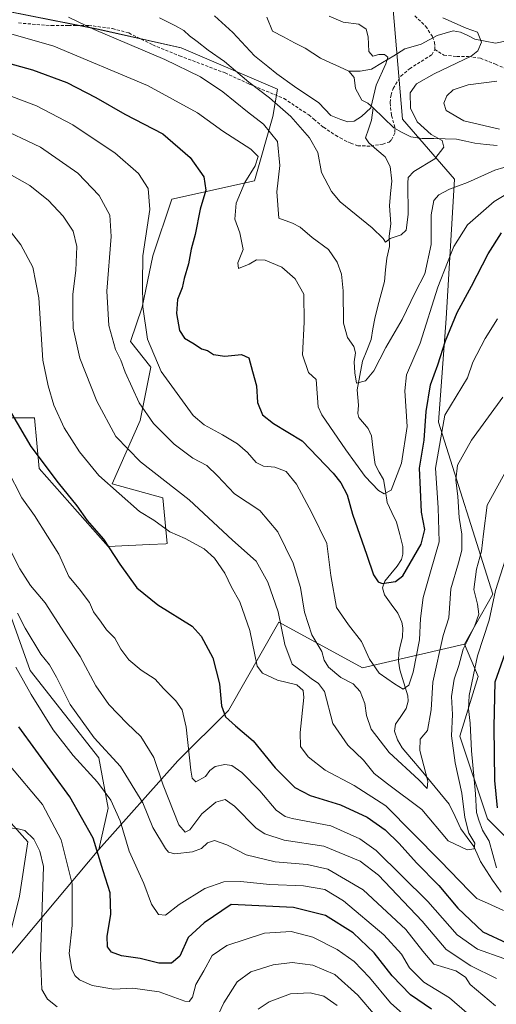
# Model space of a CAD drawing. Units: metres. Extents: x 626969 to 630376, y 4780512 to 4782890.
# Drawn here: x 628881 to 629037, y 4781114 to 4781436 of the extents above; entities that cross this region are included whole.
import ezdxf

# ---------------------------------------------------------------- set-up
doc = ezdxf.new("R2010")
doc.units = ezdxf.units.M
doc.header["$MEASUREMENT"] = 0
doc.linetypes.add('TRAZOSX2', pattern=[1.5, 1, -0.5])
for name, color, linetype, lineweight in [('Arbolado forestal CxS', 92, 'Continuous', 0), ('Corriente natural lineal', 142, 'Continuous', 13), ('Curva de nivel maestra', 36, 'Continuous', 30), ('Curva de nivel normal', 36, 'Continuous', 0), ('Pastizal CxS', 92, 'Continuous', 0), ('Prado CxS', 92, 'Continuous', 0), ('Senda', 19, 'TRAZOSX2', 0)]:
    doc.layers.add(name, color=color, linetype=linetype, lineweight=lineweight)

# ---------------------------------------------------------------- blocks, each defined once
blk = doc.blocks.new('*U151')
at = {"layer": 'Arbolado forestal CxS', "color": 92, "linetype": 'Continuous', "lineweight": 0}
blk.add_polyline3d([(628869.7821, 4781107.3471, 544.476), (628875.7891, 4781126.8703, 539.6223), (628907.3245, 4781164.4125, 524.0823), (628933.1225, 4781193.4417, 506.039), (628949.6179, 4781209.9371, 499.7858), (628966.1225, 4781238.8201, 489.3529), (628993.4443, 4781223.8543, 482.4525), (629026.8259, 4781231.5943, 493.3871), (629031.3301, 4781221.0809, 498.8403), (629025.3231, 4781201.5597, 494.0721), (629034.3327, 4781174.5277, 497.5622), (629052.3543, 4781156.5075, 506.0195)], dxfattribs=at)
blk = doc.blocks.new('*U152')
at = {"layer": 'Pastizal CxS', "color": 92, "linetype": 'Continuous', "lineweight": 0}
blk.add_polyline3d([(629052.3543, 4781156.5075, 506.0195), (629034.3327, 4781174.5277, 497.5622), (629025.3231, 4781201.5597, 494.0721), (629031.3301, 4781221.0809, 498.8403), (629026.8259, 4781231.5943, 493.3871), (629036.0295, 4781248.0087, 496.6508), (629018.2653, 4781304.2519, 481.4438), (629020.8607, 4781338.1305, 475.6333), (629023.5377, 4781383.6375, 465.9276), (629006.5841, 4781403.2673, 457.6171), (629003.0149, 4781444.3137, 458.3324)], dxfattribs=at)
blk = doc.blocks.new('*U156')
at = {"layer": 'Arbolado forestal CxS', "color": 92, "linetype": 'Continuous', "lineweight": 0}
for points in [[(629003.0149, 4781444.3137, 458.3324), (629006.5841, 4781403.2673, 457.6171), (629023.5377, 4781383.6375, 465.9276), (629020.8607, 4781338.1305, 475.6333), (629018.2653, 4781304.2519, 481.4438), (629036.0295, 4781248.0087, 496.6508), (629026.8259, 4781231.5943, 493.3871), (628993.4443, 4781223.8543, 482.4525), (628966.1225, 4781238.8201, 489.3529), (628949.6179, 4781209.9371, 499.7858), (628933.1225, 4781193.4417, 506.039), (628907.3245, 4781164.4125, 524.0823), (628910.3283, 4781177.9281, 520.8412), (628907.3247, 4781194.4463, 517.7243), (628884.7993, 4781222.9801, 518.1211), (628862.2731, 4781286.0521, 508.7983)], [(628875.7893, 4781305.5755, 501.4327), (628886.3009, 4781305.5753, 497.5096), (628887.8023, 4781289.0563, 501.0463), (628910.3283, 4781263.5261, 500.0418), (628923.8847, 4781264.2023, 497.7779), (628929.2073, 4781264.4691, 497.3288), (628929.6677, 4781264.4915, 497.2801), (628928.1659, 4781279.5091, 492.7064), (628911.6465, 4781284.0137, 495.2053), (628920.7459, 4781304.7681, 486.5204), (628924.2409, 4781322.2433, 480.7331), (628917.6537, 4781330.5675, 482.0651), (628921.4449, 4781341.8161, 479.0351), (628924.9399, 4781358.5919, 478.0221), (628931.1697, 4781377.1209, 476.6761), (628958.2001, 4781383.1279, 466.771), (628964.2071, 4781404.1521, 463.5354), (628965.7093, 4781413.1629, 458.3513), (628934.1729, 4781426.6775, 463.0944), (628907.1417, 4781432.6849, 465.9948), (628854.5821, 4781443.1983, 468.6286)]]:
    blk.add_polyline3d(points, dxfattribs=at)
blk = doc.blocks.new('*U164')
at = {"layer": 'Pastizal CxS', "color": 92, "linetype": 'Continuous', "lineweight": 0}
for points in [[(628881.3161, 4781149.2221, 537.2037), (628884.1135, 4781166.9361, 535.5485), (628874.7901, 4781177.1917, 534.8663)], [(628854.5821, 4781443.1983, 468.6286), (628907.1417, 4781432.6849, 465.9948), (628934.1729, 4781426.6775, 463.0944), (628965.7093, 4781413.1629, 458.3513), (628964.2071, 4781404.1521, 463.5354), (628958.2001, 4781383.1279, 466.771), (628931.1697, 4781377.1209, 476.6761), (628924.9399, 4781358.5919, 478.0221), (628921.4449, 4781341.8161, 479.0351), (628917.6537, 4781330.5675, 482.0651), (628924.2409, 4781322.2433, 480.7331), (628920.7459, 4781304.7681, 486.5204), (628911.6465, 4781284.0137, 495.2053), (628928.1659, 4781279.5091, 492.7064), (628929.6677, 4781264.4915, 497.2801), (628929.2073, 4781264.4691, 497.3288), (628923.8847, 4781264.2023, 497.7779), (628910.3283, 4781263.5261, 500.0418), (628887.8023, 4781289.0563, 501.0463), (628886.3009, 4781305.5753, 497.5096), (628875.7893, 4781305.5755, 501.4327)], [(628862.2731, 4781286.0521, 508.7983), (628884.7993, 4781222.9801, 518.1211), (628907.3247, 4781194.4463, 517.7243), (628910.3283, 4781177.9281, 520.8412), (628907.3245, 4781164.4125, 524.0823), (628875.7891, 4781126.8703, 539.6223)]]:
    blk.add_polyline3d(points, dxfattribs=at)
blk = doc.blocks.new('*U190')
at = {"layer": 'Curva de nivel normal', "color": 36, "linetype": 'Continuous', "lineweight": 0}
blk.add_polyline3d([(628877.88, 4781192.21, 530), (628888.85, 4781179.18, 530), (628894.97, 4781167.63, 530), (628898.56, 4781153.24, 530), (628898.55, 4781139.56, 530), (628897.59, 4781130.45, 530), (628898.41, 4781125.36, 530), (628899.48, 4781123.3, 530), (628901, 4781121.79, 530), (628905.12, 4781119.95, 530), (628912.24, 4781118.77, 530), (628918.42, 4781119.1, 530), (628926.97, 4781117.96, 530), (628935.34, 4781114.9, 530), (628936.76, 4781114.75, 530), (628937.9, 4781116.12, 530), (628939.04, 4781120.32, 530), (628941.58, 4781124.79, 530), (628944.31, 4781129.8, 530), (628949.08, 4781133.08, 530), (628961.4, 4781137.08, 530), (628970.12, 4781137.65, 530), (628977.24, 4781135.74, 530), (628985.19, 4781131.71, 530), (628990.8, 4781127.78, 530), (628995.79, 4781122.61, 530), (629002.58, 4781114.27, 530), (629013.79, 4781104.37, 530)], dxfattribs=at)
blk = doc.blocks.new('*U200')
at = {"layer": 'Curva de nivel normal', "color": 36, "linetype": 'Continuous', "lineweight": 0}
blk.add_polyline3d([(628982.54, 4781437.03, 455), (628987.19, 4781435.03, 455), (628992.31, 4781434.34, 455), (628994.67, 4781432.7, 455), (628995.28, 4781430.22, 455), (628995.56, 4781425.44, 455), (628996.9, 4781423.9, 455), (628998.82, 4781424.45, 455), (629000.67, 4781424.46, 455), (629001.74, 4781423.6, 455), (629001.08, 4781421.35, 455), (628997.92, 4781414.39, 455), (628996.22, 4781407.01, 455), (628993.14, 4781404.2, 455), (628990.74, 4781402.7, 455), (628988.64, 4781402.44, 455), (628986.44, 4781403.17, 455), (628983.1, 4781404.49, 455), (628979.24, 4781408.68, 455), (628971.29, 4781414.02, 455), (628965.43, 4781418.11, 455), (628962.49, 4781420.56, 455), (628958.16, 4781424, 455), (628951.05, 4781431.6, 455), (628945.08, 4781437.07, 455)], dxfattribs=at)
blk = doc.blocks.new('*U203')
at = {"layer": 'Curva de nivel normal', "color": 36, "linetype": 'Continuous', "lineweight": 0}
blk.add_polyline3d([(628880.13, 4781224.14, 520), (628885.11, 4781215.11, 520), (628892.31, 4781203.64, 520), (628898.85, 4781195.18, 520), (628906.82, 4781186.48, 520), (628911.19, 4781180.58, 520), (628914.24, 4781173.82, 520), (628917.22, 4781163.94, 520), (628921.96, 4781153.29, 520), (628924.5, 4781146.55, 520), (628926.74, 4781143.25, 520), (628929.08, 4781142.98, 520), (628933.56, 4781146.51, 520), (628941.98, 4781151.67, 520), (628948.18, 4781153.84, 520), (628953.63, 4781153.99, 520), (628963.18, 4781152.99, 520), (628974.19, 4781152.55, 520), (628981.16, 4781151.4, 520), (628987.31, 4781147.72, 520), (629000.44, 4781136.5, 520), (629006.2, 4781130.2, 520), (629008.78, 4781125.81, 520), (629013.51, 4781121.08, 520), (629021.92, 4781115.95, 520), (629031.58, 4781107.54, 520)], dxfattribs=at)
blk = doc.blocks.new('*U204')
at = {"layer": 'Curva de nivel normal', "color": 36, "linetype": 'Continuous', "lineweight": 0}
blk.add_polyline3d([(628880.75, 4781241.75, 515), (628883.17, 4781236.83, 515), (628888.34, 4781228.34, 515), (628891.12, 4781224.81, 515), (628893.4, 4781220.83, 515), (628897.9, 4781211.91, 515), (628905.78, 4781201, 515), (628914.4, 4781191.6, 515), (628921.62, 4781179.72, 515), (628924.94, 4781171.62, 515), (628929.09, 4781164.75, 515), (628930.06, 4781163.62, 515), (628932.18, 4781163.03, 515), (628937.86, 4781163.65, 515), (628940.8, 4781164.74, 515), (628942.82, 4781166.63, 515), (628945.14, 4781167.38, 515), (628949.09, 4781165.94, 515), (628955.41, 4781162.69, 515), (628964.9, 4781160.4, 515), (628975.42, 4781159.57, 515), (628982.15, 4781158.02, 515), (628993.66, 4781151.25, 515), (629007.62, 4781138.32, 515), (629013.2, 4781131.19, 515), (629016.83, 4781126.96, 515), (629023.96, 4781124.8, 515), (629027.1, 4781122.72, 515), (629028.71, 4781120.34, 515), (629037, 4781113.3, 515)], dxfattribs=at)
blk = doc.blocks.new('*U205')
at = {"layer": 'Curva de nivel normal', "color": 36, "linetype": 'Continuous', "lineweight": 0}
for points in [[(628878.77, 4781366.12, 495), (628881.76, 4781362.19, 495), (628885.76, 4781354.92, 495), (628887.68, 4781344.82, 495), (628888.95, 4781324.48, 495), (628890.72, 4781316.07, 495), (628892.61, 4781309.82, 495), (628895.95, 4781302.4, 495), (628900.91, 4781294.49, 495), (628907.31, 4781286.8, 495), (628920.63, 4781274.96, 495), (628925.26, 4781272.11, 495), (628930.52, 4781268.3, 495), (628935.47, 4781266.21, 495), (628941.72, 4781262.77, 495), (628945.08, 4781259.74, 495), (628948.5, 4781254.82, 495), (628950.62, 4781250.24, 495), (628953.32, 4781245.48, 495), (628956.61, 4781236.08, 495), (628959.02, 4781224.4, 495), (628960.83, 4781222.09, 495), (628965.69, 4781219.86, 495), (628972.01, 4781218.28, 495), (628974.08, 4781216.42, 495), (628974.34, 4781214.12, 495), (628973.14, 4781202.73, 495), (628973.22, 4781198.18, 495), (628975.68, 4781194.72, 495), (628981.28, 4781190.37, 495), (628990.75, 4781185.34, 495), (629001.1, 4781178.74, 495), (629019.02, 4781160.66, 495), (629028.31, 4781150.98, 495), (629030.84, 4781148.48, 495), (629034.31, 4781146.95, 495), (629039.52, 4781144.46, 495)], [(629037.23, 4781158.44, 495), (629034.89, 4781167.14, 495), (629032.71, 4781170.8, 495), (629031.5, 4781174.08, 495), (629030.73, 4781176.58, 495), (629030.4, 4781182.7, 495), (629029.09, 4781196.73, 495), (629028.69, 4781205.8, 495), (629028.14, 4781210.48, 495), (629028.35, 4781214.81, 495), (629031.06, 4781227.81, 495), (629034.87, 4781239.48, 495), (629036.93, 4781249.12, 495), (629040.22, 4781259.39, 495)]]:
    blk.add_polyline3d(points, dxfattribs=at)
blk = doc.blocks.new('*U207')
at = {"layer": 'Curva de nivel normal', "color": 36, "linetype": 'Continuous', "lineweight": 0}
blk.add_polyline3d([(628873.8, 4781400.86, 485), (628888.23, 4781394.14, 485), (628900.44, 4781385.61, 485), (628907.39, 4781378.37, 485), (628910.84, 4781371.86, 485), (628911.27, 4781364.92, 485), (628909.9, 4781347.06, 485), (628910.53, 4781335.84, 485), (628912.72, 4781327.94, 485), (628914.5, 4781324.54, 485), (628915.89, 4781320.59, 485), (628920.45, 4781310.52, 485), (628925.2, 4781303.75, 485), (628931.96, 4781297.02, 485), (628938.03, 4781292.42, 485), (628942.55, 4781290.04, 485), (628946.09, 4781286.71, 485), (628951.64, 4781280.82, 485), (628959.96, 4781275.36, 485), (628965.82, 4781268.34, 485), (628970.85, 4781258.09, 485), (628973.2, 4781250.18, 485), (628974.52, 4781242.09, 485), (628976.96, 4781234.62, 485), (628980.16, 4781229.16, 485), (628980.9, 4781226.42, 485), (628982.32, 4781224.08, 485), (628986.43, 4781220.68, 485), (628990.42, 4781218.69, 485), (628992.69, 4781216.08, 485), (628994.23, 4781212.22, 485), (628994.78, 4781208.3, 485), (628996.3, 4781203.82, 485), (629002.15, 4781196.18, 485), (629011.93, 4781187.28, 485), (629014.64, 4781184.46, 485), (629014.82, 4781186.85, 485), (629012.21, 4781196.87, 485), (629012.28, 4781200.57, 485), (629014.73, 4781203.35, 485), (629015.93, 4781210.19, 485), (629016.48, 4781219.21, 485), (629019.88, 4781234.48, 485), (629021.68, 4781240.22, 485), (629022.38, 4781249.74, 485), (629024.88, 4781258.2, 485), (629025.99, 4781262.31, 485), (629025.96, 4781267.61, 485), (629025.08, 4781273.07, 485), (629024.58, 4781279.9, 485), (629024.02, 4781285.34, 485), (629024.56, 4781290.13, 485), (629029.07, 4781298.36, 485), (629039.29, 4781312.44, 485)], dxfattribs=at)
blk = doc.blocks.new('*U213')
at = {"layer": 'Curva de nivel normal', "color": 36, "linetype": 'Continuous', "lineweight": 0}
blk.add_polyline3d([(628959.36, 4781112.29, 540), (628962.91, 4781114.69, 540), (628969.95, 4781117.29, 540), (628976.39, 4781117.64, 540), (628980.82, 4781116.45, 540), (628985.14, 4781113.49, 540)], dxfattribs=at)
blk = doc.blocks.new('*U222')
at = {"layer": 'Curva de nivel normal', "color": 36, "linetype": 'Continuous', "lineweight": 0}
for points in [[(628801.19, 4781111.25, 535), (628807.66, 4781121.6, 535), (628811.07, 4781126.7, 535), (628815.13, 4781132.63, 535), (628820.8, 4781143.26, 535), (628825.17, 4781148.45, 535), (628828.05, 4781150.5, 535), (628839.45, 4781156.53, 535), (628847.71, 4781162.08, 535), (628851.13, 4781165.71, 535), (628854.8, 4781171.01, 535), (628859.14, 4781173.5, 535), (628864.47, 4781174.44, 535), (628869.44, 4781173.89, 535), (628876.14, 4781171.65, 535), (628880.48, 4781171.35, 535), (628883.04, 4781170.62, 535), (628886.05, 4781167.81, 535), (628887.99, 4781163.88, 535), (628889.24, 4781158.9, 535), (628888.19, 4781129.1, 535), (628888.68, 4781118.67, 535), (628890.49, 4781115.47, 535), (628893.67, 4781113.01, 535)], [(628944.64, 4781106.95, 535), (628948.18, 4781114.34, 535), (628952.54, 4781121.17, 535), (628956.97, 4781124.49, 535), (628964.26, 4781126.76, 535), (628970.48, 4781127.56, 535), (628977.21, 4781126.63, 535), (628984.4, 4781123.53, 535), (628991.91, 4781116.8, 535), (628997.74, 4781110.08, 535)]]:
    blk.add_polyline3d(points, dxfattribs=at)
blk = doc.blocks.new('*U227')
at = {"layer": 'Curva de nivel normal', "color": 36, "linetype": 'Continuous', "lineweight": 0}
blk.add_polyline3d([(628877.92, 4781385.47, 490), (628884.71, 4781381.62, 490), (628890.8, 4781376.71, 490), (628895.61, 4781371.57, 490), (628898.85, 4781366.68, 490), (628900.12, 4781361.67, 490), (628899.71, 4781353.79, 490), (628898.77, 4781346.12, 490), (628898.81, 4781339.49, 490), (628898.94, 4781334.95, 490), (628901.11, 4781325.12, 490), (628906.68, 4781311.03, 490), (628912.81, 4781299.49, 490), (628920.94, 4781291.28, 490), (628936.77, 4781278.76, 490), (628951, 4781265.66, 490), (628958.68, 4781258.73, 490), (628962.56, 4781251.9, 490), (628965.86, 4781242.15, 490), (628968.08, 4781231.48, 490), (628970.53, 4781225.12, 490), (628974.23, 4781222.34, 490), (628976.68, 4781220.34, 490), (628979.14, 4781218.8, 490), (628981.07, 4781216.08, 490), (628983.76, 4781205.66, 490), (628988.69, 4781198.6, 490), (628993.77, 4781193.65, 490), (628997.31, 4781189.36, 490), (629001.65, 4781185.89, 490), (629012.83, 4781177.56, 490), (629021.42, 4781167.34, 490), (629027.7, 4781164.3, 490), (629029.97, 4781164.65, 490), (629030.21, 4781166.55, 490), (629028.19, 4781169.81, 490), (629026.9, 4781174.96, 490), (629025.92, 4781182.91, 490), (629023.74, 4781192.8, 490), (629022.6, 4781201.58, 490), (629022.88, 4781208.63, 490), (629022.55, 4781214.54, 490), (629023.48, 4781220.15, 490), (629024.92, 4781224.62, 490), (629026.41, 4781230.03, 490), (629030.05, 4781237.43, 490), (629031.48, 4781241.4, 490), (629031.07, 4781244.72, 490), (629029.91, 4781249.48, 490), (629030.78, 4781256.1, 490), (629032.42, 4781262.07, 490), (629033.01, 4781267.66, 490), (629034.2, 4781277.08, 490), (629041.15, 4781289.66, 490)], dxfattribs=at)
blk = doc.blocks.new('*U228')
at = {"layer": 'Curva de nivel normal', "color": 36, "linetype": 'Continuous', "lineweight": 0}
for points in [[(628897.41, 4781436.63, 465), (628905.8, 4781432.62, 465), (628928.82, 4781422.79, 465), (628940.56, 4781417.15, 465), (628947.77, 4781412.26, 465), (628955.89, 4781405.65, 465), (628961.13, 4781401.68, 465), (628965.71, 4781396.02, 465), (628966.46, 4781388.14, 465), (628965.42, 4781379.5, 465), (628966.12, 4781370.96, 465), (628970.6, 4781369.32, 465), (628973.12, 4781367.96, 465), (628976.98, 4781364.56, 465), (628982.41, 4781360.72, 465), (628985.19, 4781356.55, 465), (628986.64, 4781352.56, 465), (628987.11, 4781347.12, 465), (628987.23, 4781336.56, 465), (628988.54, 4781331.87, 465), (628990.65, 4781328.99, 465), (628991.18, 4781326.86, 465), (628990.7, 4781323.99, 465), (628990.95, 4781320.33, 465), (628991.54, 4781316.95, 465), (628994.49, 4781317.72, 465), (628997.13, 4781321.04, 465), (629001.08, 4781328.6, 465), (629006.48, 4781337.78, 465), (629010.67, 4781346.65, 465), (629013.82, 4781352.68, 465), (629015.93, 4781362.27, 465), (629015.95, 4781372.05, 465), (629016.82, 4781376.68, 465), (629018.41, 4781378.6, 465), (629021.89, 4781380.41, 465), (629027.77, 4781382.63, 465), (629036.73, 4781386.65, 465), (629042.64, 4781388.34, 465)], [(629038.26, 4781400.08, 465), (629026.58, 4781402.71, 465), (629020.83, 4781406.16, 465), (629020.06, 4781408.59, 465), (629021, 4781410.92, 465), (629023.16, 4781412.86, 465), (629027.96, 4781414.5, 465), (629037.34, 4781415.76, 465)]]:
    blk.add_polyline3d(points, dxfattribs=at)
blk = doc.blocks.new('*U230')
at = {"layer": 'Curva de nivel normal', "color": 36, "linetype": 'Continuous', "lineweight": 0}
blk.add_polyline3d([(629019.72, 4781436.4, 460), (629027.4, 4781433.01, 460), (629031.09, 4781431.8, 460), (629032.4, 4781428.5, 460), (629031.22, 4781425.67, 460), (629028.99, 4781423.96, 460), (629016.95, 4781418.09, 460), (629011.13, 4781414.87, 460), (629009.05, 4781411.9, 460), (629009.15, 4781406.85, 460), (629011.39, 4781402.39, 460), (629015.89, 4781398.34, 460), (629019.52, 4781396.38, 460), (629020.09, 4781394.17, 460), (629017.07, 4781390.34, 460), (629010.26, 4781386.19, 460), (629008.41, 4781384.23, 460), (629008.26, 4781382.34, 460), (629008.43, 4781372.17, 460), (629007.72, 4781366.99, 460), (629006.14, 4781365.45, 460), (629002.51, 4781364.32, 460), (629000.95, 4781363.1, 460), (629000.26, 4781364.32, 460), (628996.59, 4781367.73, 460), (628986.16, 4781376.28, 460), (628983.36, 4781379.62, 460), (628980.09, 4781385.84, 460), (628978.82, 4781392.43, 460), (628976.18, 4781397.23, 460), (628969.99, 4781404.19, 460), (628963.11, 4781410.26, 460), (628956.34, 4781415.35, 460), (628948.32, 4781422.2, 460), (628943.02, 4781425.84, 460), (628939.47, 4781428.68, 460), (628936.91, 4781430.52, 460), (628935.12, 4781432.3, 460), (628932.3, 4781433.82, 460), (628927.09, 4781436.49, 460)], dxfattribs=at)
blk = doc.blocks.new('*U248')
at = {"layer": 'Curva de nivel maestra', "color": 36, "linetype": 'Continuous', "lineweight": 30}
blk.add_polyline3d([(629016.03, 4781112.2, 525), (629009.12, 4781116.88, 525), (629003.15, 4781123.12, 525), (628997.29, 4781130.7, 525), (628990.44, 4781137.16, 525), (628981.42, 4781142.84, 525), (628970.9, 4781145.48, 525), (628950.53, 4781146.47, 525), (628941.7, 4781140.51, 525), (628936.5, 4781135.63, 525), (628933.72, 4781129.56, 525), (628931.09, 4781127.27, 525), (628926.89, 4781127.3, 525), (628920.75, 4781128.77, 525), (628914.67, 4781129.74, 525), (628911.47, 4781130.92, 525), (628910.13, 4781132.64, 525), (628909.96, 4781136.08, 525), (628911.24, 4781143.15, 525), (628910.95, 4781150.28, 525), (628908.75, 4781157.5, 525), (628905.44, 4781168.13, 525), (628897.84, 4781181.67, 525), (628881.14, 4781204.57, 525)], dxfattribs=at)

msp = doc.modelspace()

# ---------------------------------------------------------------- linework, layer by layer
at = {"layer": 'Arbolado forestal CxS', "color": 92, "linetype": 'Continuous', "lineweight": 0}
for points in [[(628854.58, 4781443.2, 468.63), (628907.14, 4781432.68, 465.99), (628934.17, 4781426.68, 463.09), (628965.71, 4781413.16, 458.35), (628964.21, 4781404.15, 463.54), (628958.2, 4781383.13, 466.77), (628931.17, 4781377.12, 476.68), (628924.94, 4781358.59, 478.02), (628921.44, 4781341.82, 479.04), (628917.65, 4781330.57, 482.07), (628924.24, 4781322.24, 480.73), (628920.75, 4781304.77, 486.52), (628911.65, 4781284.01, 495.21), (628928.17, 4781279.51, 492.71), (628929.67, 4781264.49, 497.28), (628929.21, 4781264.47, 497.33), (628923.88, 4781264.2, 497.78), (628910.33, 4781263.53, 500.04), (628887.8, 4781289.06, 501.05), (628886.3, 4781305.58, 497.51), (628875.79, 4781305.58, 501.43)], [(629003.01, 4781444.31, 458.33), (629006.58, 4781403.27, 457.62), (629023.54, 4781383.64, 465.93), (629020.86, 4781338.13, 475.63), (629018.27, 4781304.25, 481.44), (629036.03, 4781248.01, 496.65), (629026.83, 4781231.59, 493.39)], [(628862.27, 4781286.05, 508.8), (628884.8, 4781222.98, 518.12), (628907.32, 4781194.45, 517.72), (628910.33, 4781177.93, 520.84), (628907.32, 4781164.41, 524.08)], [(629026.83, 4781231.59, 493.39), (628993.44, 4781223.85, 482.45), (628966.12, 4781238.82, 489.35), (628949.62, 4781209.94, 499.79), (628933.12, 4781193.44, 506.04), (628907.32, 4781164.41, 524.08)], [(629026.83, 4781231.59, 493.39), (628993.44, 4781223.85, 482.45), (628966.12, 4781238.82, 489.35), (628949.62, 4781209.94, 499.79), (628933.12, 4781193.44, 506.04), (628907.32, 4781164.41, 524.08)], [(629026.83, 4781231.59, 493.39), (629031.33, 4781221.08, 498.84), (629025.32, 4781201.56, 494.07), (629034.33, 4781174.53, 497.56), (629052.35, 4781156.51, 506.02)], [(628907.32, 4781164.41, 524.08), (628875.79, 4781126.87, 539.62)]]:
    msp.add_polyline3d(points, dxfattribs=at)
at = {"layer": 'Corriente natural lineal', "color": 142, "linetype": 'Continuous', "lineweight": 13}
for points in [[(628989, 4781419, 452.69), (628985.91, 4781420.41, 452.52), (628982.83, 4781421.81, 451.96), (628979.74, 4781423.22, 451.55), (628977.24, 4781424.84, 451.39), (628974.74, 4781426.47, 451.4), (628971.19, 4781428.32, 451.4), (628967.63, 4781430.18, 451), (628964.08, 4781432.03, 450.77), (628962.18, 4781436.64, 450.14)], [(629040.69, 4781428.92, 460.48), (629036.99, 4781428.18, 460.47), (629033.59, 4781428.84, 460.17), (629030.19, 4781429.49, 459.86), (629027.86, 4781430.62, 459.76), (629025.54, 4781431.76, 459.64), (629023.12, 4781432.14, 459.05), (629020.49, 4781431.39, 458.26), (629017.86, 4781430.65, 457.63), (629015.27, 4781429.25, 457.16), (629012.68, 4781427.84, 456.82), (629010, 4781427.06, 456.6), (629007.31, 4781426.27, 456.35), (629003.67, 4781424.07, 455.71), (629000.03, 4781421.88, 455.11), (628996.4, 4781419.69, 453.99), (628992.73, 4781419.04, 453.03), (628989, 4781419, 452.69)], [(628997, 4781407, 454.82), (628995.22, 4781408.5, 454.11), (628993.22, 4781409.5, 453.53), (628991.17, 4781413.35, 452.91), (628990.72, 4781416.94, 452.73), (628989, 4781419, 452.69)], [(629038.77, 4781150.54, 493.81), (629035.94, 4781154.44, 492.7), (629034.02, 4781157.48, 492.88), (629032.09, 4781160.51, 491.5), (629030.96, 4781162.99, 490.6), (629029.84, 4781165.47, 490.34), (629027.71, 4781168.36, 488.94), (629025.58, 4781171.25, 488.54), (629023.71, 4781175.26, 487.55), (629021.85, 4781179.28, 485.89), (629018.76, 4781182.97, 485.71), (629015.68, 4781186.67, 485.4), (629012.6, 4781190.37, 485.72), (629009.51, 4781194.06, 485.98), (629006.43, 4781197.76, 484.79), (629004.88, 4781200.3, 483.81), (629003.89, 4781203.13, 482.53), (629004.3, 4781205.49, 482.07), (629006.01, 4781208, 481.38), (629007.71, 4781210.52, 481.13), (629008.41, 4781213.01, 480.78), (629008.29, 4781214.76, 480.46), (629006.97, 4781219.01, 479.47), (629005.65, 4781223.25, 478.61), (629005.23, 4781226.04, 477.86), (629005.32, 4781228.91, 477.12), (629005.92, 4781231.38, 476.5), (629006.52, 4781233.86, 475.99), (629006.66, 4781236.95, 476.35), (629006.32, 4781238.76, 476.39), (629005, 4781241.7, 476.19), (629002.85, 4781244.73, 475.85), (629000.69, 4781247.77, 475.62), (628999.97, 4781250, 475.43), (629000.72, 4781252.23, 475.13), (629002.75, 4781254.65, 474.73), (629004.78, 4781257.08, 474.07), (629006.19, 4781259.32, 473.38), (629006.65, 4781261.09, 473.03), (629006.69, 4781263.54, 472.47), (629005.64, 4781267.53, 472.08), (629004.59, 4781271.52, 471.86), (629003.07, 4781274.72, 471.35), (629001.55, 4781277.92, 470.41), (629000.94, 4781281.68, 469.89), (629000.34, 4781285.44, 469.3), (628998.95, 4781287.88, 468.85), (628997.56, 4781290.32, 468.6), (628996.99, 4781295.04, 468.15), (628996.42, 4781299.77, 467.46), (628995.28, 4781302.11, 467.28), (628992.24, 4781305.73, 466.6), (628991.91, 4781307.08, 466.32), (628992.16, 4781309.73, 465.97), (628991.96, 4781312.28, 465.68), (628991.77, 4781314.83, 465.33), (628992.62, 4781319.47, 464.76), (628993.47, 4781324.11, 464.5), (628994.89, 4781327.69, 464.44), (628996.32, 4781331.28, 463.62), (628996.9, 4781334.71, 463.19), (628997.48, 4781338.13, 463.08), (628998.52, 4781342.15, 462.69), (628999.57, 4781346.17, 462.28), (629000.61, 4781350.18, 461.85), (629001.01, 4781354, 461.37), (629001.41, 4781357.83, 460.71), (629002.29, 4781361.69, 460.25), (629002.19, 4781365.04, 459.66), (629002.73, 4781369.09, 458.79), (629002.51, 4781372.04, 458.5), (629002.28, 4781374.99, 458.23), (629002.66, 4781379.01, 458.04), (629003.04, 4781383.03, 458.25), (629002.55, 4781387.83, 457.13), (629000.83, 4781390.94, 456.49), (628998.19, 4781393.24, 456.19), (628995.56, 4781395.54, 455.9), (628994.46, 4781397.17, 455.81), (628995.45, 4781400.06, 455.53), (628996.43, 4781402.95, 455.14), (628997, 4781407, 454.82)], [(629037.53, 4781394.67, 462.53), (629033.86, 4781395.05, 462.13), (629030.18, 4781395.44, 461.83), (629027.22, 4781396.12, 461.81), (629024.25, 4781396.8, 461.82), (629020.51, 4781396.88, 461.37), (629016.76, 4781396.95, 460.2), (629013.01, 4781397.03, 458.54), (629009.23, 4781397.56, 457.3), (629006.45, 4781398.99, 456.6), (629003.67, 4781400.42, 456.31), (629000.34, 4781403.71, 455.68), (628997, 4781407, 454.82)]]:
    msp.add_polyline3d(points, dxfattribs=at)
at = {"layer": 'Curva de nivel maestra', "color": 36, "linetype": 'Continuous', "lineweight": 30}
for points in [[(628869.01, 4781424.04, 475), (628885.62, 4781419.48, 475), (628896.87, 4781415.28, 475), (628906.32, 4781410.44, 475), (628915.82, 4781404.96, 475), (628928.18, 4781398.46, 475), (628937.15, 4781390.79, 475), (628941.62, 4781384.46, 475), (628942.3, 4781380.07, 475), (628940.43, 4781373.83, 475), (628938.81, 4781365.58, 475), (628937.49, 4781360.76, 475), (628936.57, 4781355.95, 475), (628935.15, 4781351.2, 475), (628934.47, 4781348.17, 475), (628933.04, 4781344.38, 475), (628932.69, 4781339.7, 475), (628933.62, 4781334.15, 475), (628935.28, 4781331.64, 475), (628938.49, 4781329.87, 475), (628940.82, 4781328.19, 475), (628942.77, 4781327.6, 475), (628944.79, 4781326.36, 475), (628948.44, 4781325.8, 475), (628953.91, 4781326.35, 475), (628956.27, 4781325.22, 475), (628957.46, 4781320.75, 475), (628958.83, 4781316.13, 475), (628959.13, 4781310.69, 475), (628960.77, 4781306.63, 475), (628964.36, 4781303.77, 475), (628973.73, 4781298.1, 475), (628983.84, 4781287.58, 475), (628986.42, 4781284.35, 475), (628988.49, 4781280.5, 475), (628990.21, 4781274.15, 475), (628994.92, 4781260.75, 475), (628997.03, 4781254.26, 475), (628998.55, 4781252.03, 475), (628999.94, 4781251.41, 475), (629004.21, 4781252.07, 475), (629006.68, 4781254.01, 475), (629012.66, 4781264.36, 475), (629013.8, 4781269.15, 475), (629012.76, 4781274.81, 475), (629012.38, 4781282.15, 475), (629012.13, 4781289.16, 475), (629013.64, 4781298.36, 475), (629014.29, 4781307.74, 475), (629015.66, 4781316.42, 475), (629018.08, 4781322.92, 475), (629020.56, 4781330.82, 475), (629024.4, 4781340.05, 475), (629029.08, 4781348.72, 475), (629034.52, 4781359.3, 475), (629038.9, 4781366.1, 475)], [(628878.78, 4781307, 500), (628885.07, 4781296.23, 500), (628894.02, 4781284.34, 500), (628900.05, 4781276.85, 500), (628903.44, 4781272.1, 500), (628908.83, 4781266, 500), (628914.14, 4781257.77, 500), (628919.69, 4781250.03, 500), (628926.53, 4781244.49, 500), (628937.77, 4781237.53, 500), (628940.73, 4781234.22, 500), (628944.56, 4781227.18, 500), (628946.75, 4781218.6, 500), (628947.33, 4781211.42, 500), (628948.64, 4781207.9, 500), (628951.93, 4781204.91, 500), (628957.73, 4781200.05, 500), (628964.9, 4781191.22, 500), (628971.38, 4781184.7, 500), (628976.37, 4781182.16, 500), (628986.26, 4781179.06, 500), (628994.96, 4781175.07, 500), (629000.92, 4781170.9, 500), (629005.49, 4781166.46, 500), (629011.12, 4781160.08, 500), (629018.38, 4781152.64, 500), (629024.61, 4781145.28, 500), (629032.76, 4781137.53, 500), (629040.81, 4781133.81, 500)], [(629037.62, 4781178.07, 500), (629036.74, 4781187.05, 500), (629036.46, 4781204.62, 500), (629036.89, 4781219.3, 500), (629043.4, 4781237.87, 500)]]:
    msp.add_polyline3d(points, dxfattribs=at)
at = {"layer": 'Curva de nivel normal', "color": 36, "linetype": 'Continuous', "lineweight": 0}
for points in [[(628871.56, 4781433.14, 470), (628892.57, 4781427.16, 470), (628923.21, 4781414.29, 470), (628939.56, 4781405.36, 470), (628947.82, 4781399.39, 470), (628956.95, 4781393.52, 470), (628959.39, 4781391.04, 470), (628958.43, 4781388.04, 470), (628954.99, 4781382.6, 470), (628952.12, 4781375.78, 470), (628951.74, 4781370.64, 470), (628953.38, 4781366.17, 470), (628954.44, 4781360.73, 470), (628952.69, 4781356.28, 470), (628952.9, 4781354.48, 470), (628956.37, 4781355.85, 470), (628958.82, 4781357.3, 470), (628961.61, 4781357.22, 470), (628967.09, 4781354.95, 470), (628971.41, 4781351.1, 470), (628974.31, 4781346.05, 470), (628974.39, 4781336.91, 470), (628973.85, 4781326.28, 470), (628975.86, 4781320.49, 470), (628978.37, 4781318.22, 470), (628978.97, 4781309.22, 470), (628980.22, 4781306.66, 470), (628988, 4781295.17, 470), (628994.32, 4781286.49, 470), (628998.74, 4781281.84, 470), (629000.6, 4781280.8, 470), (629002.83, 4781281.94, 470), (629006.24, 4781290.81, 470), (629008.07, 4781302.78, 470), (629007.26, 4781314.48, 470), (629007.9, 4781319.68, 470), (629012.3, 4781330.07, 470), (629018.14, 4781348.32, 470), (629021.3, 4781356.44, 470), (629023.28, 4781361.64, 470), (629027.83, 4781368.73, 470), (629036.5, 4781376.36, 470), (629044.16, 4781380.96, 470)], [(628873.88, 4781412.57, 480), (628886.92, 4781407.69, 480), (628898.83, 4781401.46, 480), (628904.13, 4781397.84, 480), (628912.52, 4781392.25, 480), (628920.28, 4781385.51, 480), (628923.43, 4781380.58, 480), (628923.93, 4781373.81, 480), (628921.66, 4781358.64, 480), (628921.53, 4781349.53, 480), (628921.63, 4781341.98, 480), (628923.22, 4781331.34, 480), (628927.69, 4781320.78, 480), (628938.1, 4781306.41, 480), (628941.74, 4781303.32, 480), (628947.75, 4781300.03, 480), (628952.66, 4781297.18, 480), (628955.85, 4781294.27, 480), (628958.66, 4781291, 480), (628961.15, 4781289.82, 480), (628964.8, 4781289.55, 480), (628968.53, 4781288.08, 480), (628971.89, 4781283.89, 480), (628976.89, 4781274.55, 480), (628981.86, 4781264.52, 480), (628983.16, 4781254.12, 480), (628985.02, 4781243.63, 480), (628988.9, 4781237.95, 480), (628993.09, 4781232.44, 480), (628995.76, 4781226.71, 480), (628998.88, 4781222.08, 480), (629003.95, 4781218.67, 480), (629006.8, 4781216.9, 480), (629008.63, 4781218.16, 480), (629010.02, 4781222.4, 480), (629012.13, 4781232.98, 480), (629012.4, 4781240.05, 480), (629013.27, 4781246.92, 480), (629015.67, 4781255.32, 480), (629018.48, 4781265.12, 480), (629018.2, 4781276.19, 480), (629017.34, 4781289.2, 480), (629020.4, 4781306.49, 480), (629027.75, 4781318.76, 480), (629029.59, 4781323.8, 480), (629033.6, 4781331.55, 480), (629037.58, 4781338.05, 480)], [(628877.48, 4781288.62, 505), (628882.07, 4781279.52, 505), (628886.24, 4781273.7, 505), (628890.46, 4781266.91, 505), (628894.19, 4781261.08, 505), (628897.46, 4781253.7, 505), (628900.85, 4781249.75, 505), (628904.28, 4781245.27, 505), (628905.52, 4781242.18, 505), (628908.06, 4781238.81, 505), (628909.83, 4781236.35, 505), (628912.49, 4781233.54, 505), (628914.45, 4781229.99, 505), (628917.05, 4781226.47, 505), (628921.08, 4781223.06, 505), (628925.71, 4781220.12, 505), (628928.47, 4781217.14, 505), (628932.43, 4781213.08, 505), (628934.52, 4781210.17, 505), (628935.8, 4781204.45, 505), (628937.4, 4781190.38, 505), (628937.8, 4781187.77, 505), (628938.94, 4781186.59, 505), (628942.18, 4781188.38, 505), (628943.62, 4781190.33, 505), (628945.27, 4781191.58, 505), (628948.45, 4781192.29, 505), (628950.75, 4781191.98, 505), (628954.01, 4781189.63, 505), (628959.88, 4781183.61, 505), (628965.28, 4781177.34, 505), (628968.18, 4781175.2, 505), (628970.53, 4781174.56, 505), (628983.13, 4781172.16, 505), (628992.65, 4781167.92, 505), (628997.91, 4781164.11, 505), (629014.83, 4781147.5, 505), (629024.38, 4781136.59, 505), (629031.04, 4781131.86, 505), (629039.72, 4781128.82, 505)], [(628878.68, 4781261.85, 510), (628881.46, 4781256.3, 510), (628884.9, 4781250.85, 510), (628889.74, 4781245.1, 510), (628896.07, 4781235.32, 510), (628901.22, 4781227.58, 510), (628906.34, 4781217.96, 510), (628910.56, 4781211.9, 510), (628916.57, 4781205.69, 510), (628921.05, 4781201.39, 510), (628925.3, 4781194.55, 510), (628928.32, 4781185.46, 510), (628933.39, 4781172.58, 510), (628935.55, 4781170.14, 510), (628937.02, 4781170.86, 510), (628941, 4781176.14, 510), (628945.53, 4781179.94, 510), (628948.6, 4781180.81, 510), (628951.58, 4781178.65, 510), (628958.76, 4781171.45, 510), (628961.51, 4781169.62, 510), (628967.83, 4781167.56, 510), (628980.78, 4781165.54, 510), (628992.68, 4781160.66, 510), (628998.7, 4781156.02, 510), (629012.99, 4781140.98, 510), (629020.77, 4781131.79, 510), (629028.88, 4781126.4, 510), (629037.31, 4781122.24, 510)]]:
    msp.add_polyline3d(points, dxfattribs=at)
at = {"layer": 'Pastizal CxS', "color": 92, "linetype": 'Continuous', "lineweight": 0}
for points in [[(628854.58, 4781443.2, 468.63), (628907.14, 4781432.68, 465.99), (628934.17, 4781426.68, 463.09), (628965.71, 4781413.16, 458.35), (628964.21, 4781404.15, 463.54), (628958.2, 4781383.13, 466.77), (628931.17, 4781377.12, 476.68), (628924.94, 4781358.59, 478.02), (628921.44, 4781341.82, 479.04), (628917.65, 4781330.57, 482.07), (628924.24, 4781322.24, 480.73), (628920.75, 4781304.77, 486.52), (628911.65, 4781284.01, 495.21), (628928.17, 4781279.51, 492.71), (628929.67, 4781264.49, 497.28), (628929.21, 4781264.47, 497.33), (628923.88, 4781264.2, 497.78), (628910.33, 4781263.53, 500.04), (628887.8, 4781289.06, 501.05), (628886.3, 4781305.58, 497.51), (628875.79, 4781305.58, 501.43)], [(629003.01, 4781444.31, 458.33), (629006.58, 4781403.27, 457.62), (629023.54, 4781383.64, 465.93), (629020.86, 4781338.13, 475.63), (629018.27, 4781304.25, 481.44), (629036.03, 4781248.01, 496.65), (629026.83, 4781231.59, 493.39)], [(628875.79, 4781126.87, 539.62), (628881.32, 4781149.22, 537.2), (628884.11, 4781166.94, 535.55), (628874.79, 4781177.19, 534.87), (628858.94, 4781181.85, 534.33), (628841.23, 4781169.73, 534.26), (628799.27, 4781151.09, 531.14), (628783.42, 4781173.46, 525.04), (628756.39, 4781199.57, 515.15), (628742.12, 4781203.39, 511.03), (628738.67, 4781222.88, 507.59), (628643.58, 4781286.27, 479.61), (628629.5, 4781266.06, 479.15), (628608.47, 4781246.94, 476.01)], [(628862.27, 4781286.05, 508.8), (628884.8, 4781222.98, 518.12), (628907.32, 4781194.45, 517.72), (628910.33, 4781177.93, 520.84), (628907.32, 4781164.41, 524.08)], [(629026.83, 4781231.59, 493.39), (629031.33, 4781221.08, 498.84), (629025.32, 4781201.56, 494.07), (629034.33, 4781174.53, 497.56), (629052.35, 4781156.51, 506.02)], [(628907.32, 4781164.41, 524.08), (628875.79, 4781126.87, 539.62)]]:
    msp.add_polyline3d(points, dxfattribs=at)
at = {"layer": 'Prado CxS', "color": 92, "linetype": 'Continuous', "lineweight": 0}
for points in [[(628875.79, 4781126.87, 539.62), (628881.32, 4781149.22, 537.2), (628884.11, 4781166.94, 535.55), (628874.79, 4781177.19, 534.87), (628858.94, 4781181.85, 534.33), (628841.23, 4781169.73, 534.26), (628799.27, 4781151.09, 531.14), (628783.42, 4781173.46, 525.04), (628756.39, 4781199.57, 515.15), (628742.12, 4781203.39, 511.03), (628738.67, 4781222.88, 507.59), (628643.58, 4781286.27, 479.61), (628629.5, 4781266.06, 479.15), (628608.47, 4781246.94, 476.01)], [(628874.79, 4781177.19, 534.87), (628884.11, 4781166.94, 535.55), (628881.32, 4781149.22, 537.2)]]:
    msp.add_polyline3d(points, dxfattribs=at)
at = {"layer": 'Senda', "color": 19, "linetype": 'TRAZOSX2', "lineweight": 0}
for points in [[(628881.05, 4781434.77), (628890.01, 4781434), (628891.82, 4781433.98), (628897.4, 4781433.93), (628899.91, 4781433.95), (628903.98, 4781433.99), (628911.75, 4781432.91), (628917.12, 4781431.49), (628924.89, 4781427.6), (628933.68, 4781424.02), (628948.57, 4781418.42), (628956.45, 4781414.79), (628967.83, 4781410.04), (628975.88, 4781404.67), (628977.58, 4781403.26), (628980.71, 4781400.66), (628984.68, 4781398.03), (628986.18, 4781397.2), (628988.67, 4781395.85), (628989.63, 4781395.48), (628991.9, 4781394.61), (628996.23, 4781394.49), (629000.08, 4781395.17), (629002.14, 4781395.82), (629002.93, 4781396.52), (629004.06, 4781398.9), (629004.03, 4781400.61), (629002.96, 4781404.63), (629002.46, 4781408.74), (629002.79, 4781411.22), (629003.52, 4781413.37), (629006, 4781417.41), (629008.88, 4781419.79), (629016.09, 4781424.37), (629017.08, 4781426.06)], [(629010.59, 4781437.06), (629014.17, 4781433.66), (629016.37, 4781430.27), (629017.05, 4781428.35), (629017.07, 4781427.04), (629017.08, 4781426.06)], [(629017.08, 4781426.06), (629020.09, 4781424.24), (629024.28, 4781423.8), (629025.86, 4781423.79), (629028.07, 4781423.78), (629032.01, 4781423.22), (629036.95, 4781421.29), (629041.53, 4781419.21)]]:
    msp.add_lwpolyline(points, dxfattribs=at)

# ---------------------------------------------------------------- block references
at = {"layer": 'Arbolado forestal CxS', "color": 92, "linetype": 'Continuous', "lineweight": 0}
for name in ['*U156', '*U151']:
    msp.add_blockref(name, (0, 0), dxfattribs=at)
at = {"layer": 'Curva de nivel maestra', "color": 36, "linetype": 'Continuous', "lineweight": 30}
msp.add_blockref('*U248', (0, 0), dxfattribs=at)
at = {"layer": 'Curva de nivel normal', "color": 36, "linetype": 'Continuous', "lineweight": 0}
for name in ['*U222', '*U213', '*U205', '*U203', '*U204', '*U190', '*U227', '*U207', '*U230', '*U200', '*U228']:
    msp.add_blockref(name, (0, 0), dxfattribs=at)
at = {"layer": 'Pastizal CxS', "color": 92, "linetype": 'Continuous', "lineweight": 0}
for name in ['*U152', '*U164']:
    msp.add_blockref(name, (0, 0), dxfattribs=at)

doc.saveas('drawing.dxf')
